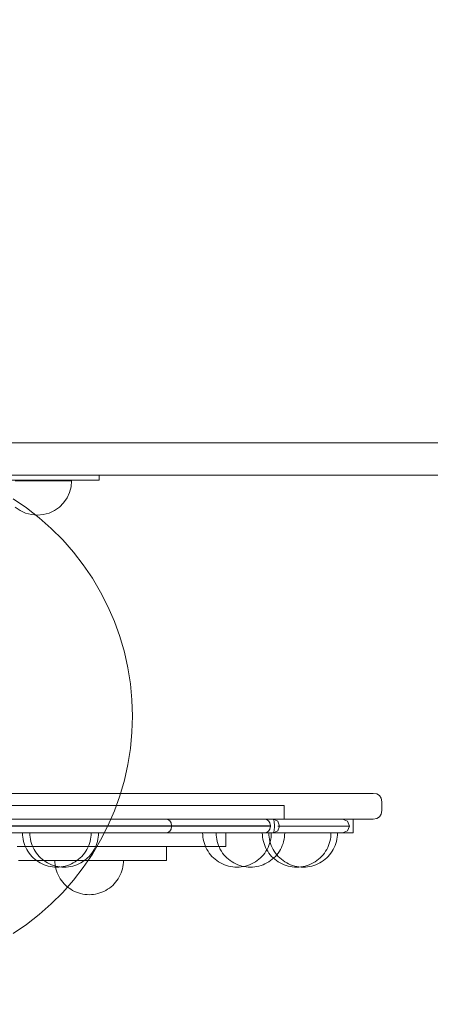
# Model space of a CAD drawing. Units: millimetres. Extents: x 17043 to 23069, y 616 to 6557.
# Drawn here: x 19991 to 20230, y 3436 to 4010 of the extents above; entities that cross this region are included whole.
import ezdxf

# ---------------------------------------------------------------- set-up
doc = ezdxf.new("R2010")
doc.units = ezdxf.units.MM
doc.header["$MEASUREMENT"] = 0
doc.layers.add('STREFA', color=7, linetype='Continuous')
doc.layers.add('STREFA_Nr_pióra__7', color=7, linetype='Continuous', lineweight=18)
doc.layers.add('ZESTAW_Nr_pióra__7', color=7, linetype='Continuous', lineweight=18)
doc.styles.add('GENERATED_STYLE_1', font='txt')
doc.dimstyles.new('GENERATED_STYLE__1', dxfattribs={"dimtxt": 150, "dimasz": 47.5, "dimexe": 0.18, "dimexo": 3000, "dimgap": 0.09, "dimtad": 0, "dimtih": 1, "dimtoh": 1, "dimdec": 0, "dimlfac": 0.1, "dimzin": 0, "dimdsep": 46, "dimtxsty": 'GENERATED_STYLE_1', "dimblk": 'ARROWHEAD_5', "dimblk1": 'ARROWHEAD_5', "dimblk2": 'ARROWHEAD_5', "dimcen": 0.09, "dimclrd": 7, "dimclre": 7, "dimclrt": 7, "dimazin": 0, "dimtfac": 1, "dimtdec": 4, "dimtmove": 0, "dimatfit": 3, "dimfxl": 0, "dimtolj": 1, "dimtzin": 0, "dimarcsym": 0})
doc.dimstyles.new('GENERATED_STYLE__2', dxfattribs={"dimtxt": 150, "dimasz": 47.5, "dimexe": 0.18, "dimexo": 3000, "dimgap": 0.09, "dimtad": 0, "dimdec": 0, "dimlfac": 0.1, "dimzin": 0, "dimdsep": 46, "dimtxsty": 'GENERATED_STYLE_1', "dimblk": 'ARROWHEAD_5', "dimblk1": 'ARROWHEAD_5', "dimblk2": 'ARROWHEAD_5', "dimcen": 0.09, "dimclrd": 7, "dimclre": 7, "dimclrt": 7, "dimazin": 0, "dimtfac": 1, "dimtdec": 4, "dimtmove": 0, "dimatfit": 3, "dimfxl": 0, "dimtolj": 1, "dimtzin": 0, "dimarcsym": 0})

# ---------------------------------------------------------------- blocks, each defined once
blk = doc.blocks.new('*D1')
at = {"layer": 'STREFA', "linetype": 'Continuous', "lineweight": 0, "true_color": 0x000000}
for points in [[(17042.66, 693.54), (17090.94, 680.61), (17090.94, 706.48)], [(22692.83, 693.54), (22644.55, 706.48), (22644.55, 680.61)]]:
    blk.add_hatch(color=18, dxfattribs=at).paths.add_polyline_path(points)
at = {"layer": 'STREFA_Nr_pióra__7', "linetype": 'Continuous'}
for p, q in [((17042.66, 646.67), (17042.66, 3693.54)), ((22692.83, 646.67), (22692.83, 3693.54)), ((17042.66, 693.54), (17090.94, 706.48)), ((17090.94, 706.48), (17090.94, 680.61)), ((22692.83, 693.54), (22644.55, 706.48)), ((22644.55, 680.61), (22644.55, 706.48)), ((17042.66, 693.54), (17090.94, 680.61)), ((17090.94, 693.54), (19684.56, 693.54)), ((20050.93, 693.54), (22644.55, 693.54)), ((22692.83, 693.54), (22644.55, 680.61))]:
    blk.add_line(p, q, dxfattribs=at)
at = {"layer": 'STREFA_Nr_pióra__7', "insert": (19697, 618.54), "char_height": 150, "attachment_point": 7, "style": 'GENERATED_STYLE_1'}
blk.add_mtext('\\A1;{\\fArial|b0|i0|c238|p38;565}', dxfattribs=at)
blk = doc.blocks.new('ARROWHEAD_5')
at = {"color": 0, "linetype": 'Continuous', "lineweight": 0}
blk.add_line((0, 0), (-1, 0), dxfattribs=at)
blk.add_solid([(-1, 0.2679), (0, 0), (-1, -0.2679), (-1, 0.2679)], dxfattribs=at)
blk = doc.blocks.new('*D3')
at = {"layer": 'STREFA', "linetype": 'Continuous', "lineweight": 0, "true_color": 0x000000}
for points in [[(22990.95, 6556.99), (22978.01, 6508.71), (23003.89, 6508.71)], [(22990.95, 992.24), (23003.89, 1040.52), (22978.01, 1040.52)]]:
    blk.add_hatch(color=18, dxfattribs=at).paths.add_polyline_path(points)
at = {"layer": 'STREFA_Nr_pióra__7', "linetype": 'Continuous'}
for p, q in [((23037.82, 6556.99), (19990.95, 6556.99)), ((22990.95, 6556.99), (22978.01, 6508.71)), ((22990.95, 6556.99), (23003.89, 6508.71)), ((23003.89, 6508.71), (22978.01, 6508.71)), ((22990.95, 3957.79), (22990.95, 6508.71)), ((22990.95, 1040.52), (22990.95, 3591.43)), ((22990.95, 992.24), (22978.01, 1040.52)), ((22978.01, 1040.52), (23003.89, 1040.52)), ((22990.95, 992.24), (23003.89, 1040.52)), ((23037.82, 992.24), (19990.95, 992.24))]:
    blk.add_line(p, q, dxfattribs=at)
at = {"layer": 'STREFA_Nr_pióra__7', "insert": (23065.95, 3603.87), "char_height": 150, "attachment_point": 7, "rotation": 90, "style": 'GENERATED_STYLE_1'}
blk.add_mtext('\\A1;{\\fArial|b0|i0|c238|p38;556}', dxfattribs=at)

msp = doc.modelspace()

# ---------------------------------------------------------------- linework, layer by layer
at = {"layer": 'ZESTAW_Nr_pióra__7', "linetype": 'Continuous'}
for p, q in [((21312.97, 3763.43), (19966.5, 3763.43)), ((21278.85, 3744.53), (19966.5, 3744.53)), ((20037.04, 3741.66), (19969.44, 3741.66)), ((19991.05, 3741.25), (19988.2, 3741.25)), ((19994.21, 3741.25), (19991.05, 3741.25)), ((19997.58, 3741.25), (19994.21, 3741.25)), ((20001.05, 3741.25), (19997.58, 3741.25)), ((20004.53, 3741.25), (20001.05, 3741.25)), ((20007.89, 3741.25), (20004.53, 3741.25)), ((20011.05, 3741.25), (20007.89, 3741.25)), ((20013.91, 3741.25), (20011.05, 3741.25)), ((20016.37, 3741.25), (20013.91, 3741.25)), ((20018.37, 3741.25), (20016.37, 3741.25)), ((20019.85, 3741.25), (20018.37, 3741.25)), ((20020.75, 3741.25), (20019.85, 3741.25)), ((20020.75, 3737.77), (20021.05, 3741.25)), ((20020.75, 3737.77), (20021.05, 3741.25)), ((20021.05, 3741.25), (20020.75, 3741.25)), ((20037.04, 3744.53), (20037.04, 3741.66)), ((20018.37, 3731.25), (20019.85, 3734.41)), ((20018.37, 3731.25), (20019.85, 3734.41)), ((20019.85, 3734.41), (20020.75, 3737.77)), ((20019.85, 3734.41), (20020.75, 3737.77)), ((19986.88, 3730.77), (19994.67, 3725.47)), ((20016.37, 3728.39), (20018.37, 3731.25)), ((20016.37, 3728.39), (20018.37, 3731.25)), ((19991.05, 3723.93), (19988.2, 3725.93)), ((19991.05, 3723.93), (19988.2, 3725.93)), ((19994.21, 3722.45), (19991.05, 3723.93)), ((19994.21, 3722.45), (19991.05, 3723.93)), ((19994.67, 3725.47), (20002.12, 3719.7)), ((20007.89, 3722.45), (20011.05, 3723.93)), ((20007.89, 3722.45), (20011.05, 3723.93)), ((20011.05, 3723.93), (20013.91, 3725.93)), ((20011.05, 3723.93), (20013.91, 3725.93)), ((20013.91, 3725.93), (20016.37, 3728.39)), ((20013.91, 3725.93), (20016.37, 3728.39)), ((19997.58, 3721.55), (19994.21, 3722.45)), ((19997.58, 3721.55), (19994.21, 3722.45)), ((20001.05, 3721.25), (19997.58, 3721.55)), ((20001.05, 3721.25), (19997.58, 3721.55)), ((20001.05, 3721.25), (20004.53, 3721.55)), ((20001.05, 3721.25), (20004.53, 3721.55)), ((20002.12, 3719.7), (20009.18, 3713.46)), ((20004.53, 3721.55), (20007.89, 3722.45)), ((20004.53, 3721.55), (20007.89, 3722.45)), ((20009.18, 3713.46), (20015.85, 3706.8)), ((20015.85, 3706.8), (20022.08, 3699.73)), ((20022.08, 3699.73), (20027.85, 3692.29)), ((20027.85, 3692.29), (20033.15, 3684.49)), ((20033.15, 3684.49), (20037.95, 3676.38)), ((20037.95, 3676.38), (20042.23, 3667.99)), ((20042.23, 3667.99), (20045.97, 3659.34)), ((20045.97, 3659.34), (20049.16, 3650.47)), ((20049.16, 3650.47), (20051.79, 3641.42)), ((20051.79, 3641.42), (20053.85, 3632.23)), ((20053.85, 3632.23), (20055.32, 3622.92)), ((20055.32, 3622.92), (20056.21, 3613.54)), ((20056.21, 3613.54), (20056.5, 3604.12)), ((20056.5, 3604.12), (20056.21, 3594.7)), ((20056.21, 3594.7), (20055.32, 3585.32)), ((20055.32, 3585.32), (20053.85, 3576.01)), ((20053.85, 3576.01), (20051.79, 3566.82)), ((20051.79, 3566.82), (20049.16, 3557.77)), ((20049.16, 3557.77), (20045.97, 3548.9)), ((20045.97, 3548.9), (20042.23, 3540.25)), ((20042.23, 3540.25), (20037.95, 3531.86)), ((19992.42, 3534.86), (19992.38, 3536.12)), ((19992.38, 3536.12), (19992.42, 3536.12)), ((19992.42, 3536.12), (19992.53, 3536.12)), ((19992.53, 3533.61), (19992.42, 3534.86)), ((19992.53, 3536.12), (19992.73, 3536.12)), ((19992.73, 3532.37), (19992.53, 3533.61)), ((19992.73, 3536.12), (19993, 3536.12)), ((19993, 3536.12), (19993.35, 3536.12)), ((19993.35, 3536.12), (19993.78, 3536.12)), ((19993.78, 3536.12), (19994.28, 3536.12)), ((19994.28, 3536.12), (19994.85, 3536.12)), ((19994.85, 3536.12), (19995.49, 3536.12)), ((19995.49, 3536.12), (19996.2, 3536.12)), ((19996.2, 3536.12), (19996.97, 3536.12)), ((19996.71, 3534.86), (19996.67, 3536.12)), ((19996.67, 3536.12), (19996.71, 3536.12)), ((19996.71, 3536.12), (19996.83, 3536.12)), ((19996.83, 3533.61), (19996.71, 3534.86)), ((19996.83, 3536.12), (19997.03, 3536.12)), ((19997.03, 3532.37), (19996.83, 3533.61)), ((19996.97, 3536.12), (19997.8, 3536.12)), ((19997.03, 3536.12), (19997.3, 3536.12)), ((19997.3, 3536.12), (19997.65, 3536.12)), ((19997.65, 3536.12), (19998.08, 3536.12)), ((19997.8, 3536.12), (19998.69, 3536.12)), ((19998.08, 3536.12), (19998.58, 3536.12)), ((19998.58, 3536.12), (19999.15, 3536.12)), ((19998.69, 3536.12), (19999.63, 3536.12)), ((19999.15, 3536.12), (19999.79, 3536.12)), ((19999.63, 3536.12), (20000.62, 3536.12)), ((19999.79, 3536.12), (20000.49, 3536.12)), ((20000.49, 3536.12), (20001.26, 3536.12)), ((20000.62, 3536.12), (20001.66, 3536.12)), ((20001.26, 3536.12), (20002.09, 3536.12)), ((20001.66, 3536.12), (20002.74, 3536.12)), ((20002.09, 3536.12), (20002.98, 3536.12)), ((20002.74, 3536.12), (20003.86, 3536.12)), ((20002.98, 3536.12), (20003.92, 3536.12)), ((20003.86, 3536.12), (20005.01, 3536.12)), ((20003.92, 3536.12), (20004.92, 3536.12)), ((20004.92, 3536.12), (20005.96, 3536.12)), ((20005.01, 3536.12), (20006.2, 3536.12)), ((20005.96, 3536.12), (20007.04, 3536.12)), ((20006.2, 3536.12), (20007.4, 3536.12)), ((20007.04, 3536.12), (20008.16, 3536.12)), ((20007.4, 3536.12), (20008.63, 3536.12)), ((20008.16, 3536.12), (20009.31, 3536.12)), ((20008.63, 3536.12), (20009.87, 3536.12)), ((20009.31, 3536.12), (20010.49, 3536.12)), ((20009.87, 3536.12), (20011.12, 3536.12)), ((20010.49, 3536.12), (20011.7, 3536.12)), ((20011.12, 3536.12), (20012.38, 3536.12)), ((20011.7, 3536.12), (20012.92, 3536.12)), ((20012.38, 3536.12), (20013.63, 3536.12)), ((20012.92, 3536.12), (20014.17, 3536.12)), ((20013.63, 3536.12), (20014.88, 3536.12)), ((20014.17, 3536.12), (20015.42, 3536.12)), ((20014.88, 3536.12), (20016.12, 3536.12)), ((20015.42, 3536.12), (20016.67, 3536.12)), ((20016.12, 3536.12), (20017.35, 3536.12)), ((20016.67, 3536.12), (20017.93, 3536.12)), ((20017.35, 3536.12), (20018.56, 3536.12)), ((20017.93, 3536.12), (20019.18, 3536.12)), ((20018.56, 3536.12), (20019.74, 3536.12)), ((20019.18, 3536.12), (20020.42, 3536.12)), ((20019.74, 3536.12), (20020.89, 3536.12)), ((20020.42, 3536.12), (20021.65, 3536.12)), ((20020.89, 3536.12), (20022.01, 3536.12)), ((20021.65, 3536.12), (20022.85, 3536.12)), ((20022.01, 3536.12), (20023.09, 3536.12)), ((20022.85, 3536.12), (20024.04, 3536.12)), ((20023.09, 3536.12), (20024.13, 3536.12)), ((20024.04, 3536.12), (20025.19, 3536.12)), ((20024.13, 3536.12), (20025.12, 3536.12)), ((20025.12, 3536.12), (20026.07, 3536.12)), ((20025.19, 3536.12), (20026.31, 3536.12)), ((20026.07, 3536.12), (20026.96, 3536.12)), ((20026.31, 3536.12), (20027.39, 3536.12)), ((20026.96, 3536.12), (20027.79, 3536.12)), ((20027.39, 3536.12), (20028.43, 3536.12)), ((20027.79, 3536.12), (20028.56, 3536.12)), ((20028.43, 3536.12), (20029.42, 3536.12)), ((20028.56, 3536.12), (20029.26, 3536.12)), ((20029.26, 3536.12), (20029.9, 3536.12)), ((20029.42, 3536.12), (20030.36, 3536.12)), ((20029.9, 3536.12), (20030.47, 3536.12)), ((20030.36, 3536.12), (20031.25, 3536.12)), ((20030.47, 3536.12), (20030.97, 3536.12)), ((20030.97, 3536.12), (20031.4, 3536.12)), ((20031.25, 3536.12), (20032.08, 3536.12)), ((20031.4, 3536.12), (20031.75, 3536.12)), ((20031.75, 3536.12), (20032.02, 3536.12)), ((20032.02, 3536.12), (20032.22, 3536.12)), ((20032.02, 3532.37), (20032.22, 3533.61)), ((20032.08, 3536.12), (20032.85, 3536.12)), ((20032.22, 3536.12), (20032.34, 3536.12)), ((20032.22, 3533.61), (20032.34, 3534.86)), ((20032.34, 3534.86), (20032.38, 3536.12)), ((20032.34, 3536.12), (20032.38, 3536.12)), ((20032.85, 3536.12), (20033.56, 3536.12)), ((20033.56, 3536.12), (20034.2, 3536.12)), ((20034.2, 3536.12), (20034.77, 3536.12)), ((20034.77, 3536.12), (20035.27, 3536.12)), ((20035.27, 3536.12), (20035.69, 3536.12)), ((20035.69, 3536.12), (20036.04, 3536.12)), ((20036.04, 3536.12), (20036.32, 3536.12)), ((20036.32, 3536.12), (20036.51, 3536.12)), ((20036.32, 3532.37), (20036.51, 3533.61)), ((20036.51, 3536.12), (20036.63, 3536.12)), ((20036.51, 3533.61), (20036.63, 3534.86)), ((20036.63, 3534.86), (20036.67, 3536.12)), ((20036.63, 3536.12), (20036.67, 3536.12)), ((20097.44, 3534.86), (20097.4, 3536.12)), ((20097.4, 3536.12), (20097.44, 3536.12)), ((20097.44, 3536.12), (20097.56, 3536.12)), ((20097.56, 3533.61), (20097.44, 3534.86)), ((20097.56, 3536.12), (20097.76, 3536.12)), ((20097.76, 3532.37), (20097.56, 3533.61)), ((20097.76, 3536.12), (20098.03, 3536.12)), ((20098.03, 3536.12), (20098.38, 3536.12)), ((20098.38, 3536.12), (20098.81, 3536.12)), ((20098.81, 3536.12), (20099.31, 3536.12)), ((20099.31, 3536.12), (20099.88, 3536.12)), ((20099.88, 3536.12), (20100.52, 3536.12)), ((20100.52, 3536.12), (20101.22, 3536.12)), ((20101.22, 3536.12), (20101.99, 3536.12)), ((20101.99, 3536.12), (20102.82, 3536.12)), ((20102.82, 3536.12), (20103.71, 3536.12)), ((20103.71, 3536.12), (20104.65, 3536.12)), ((20104.65, 3536.12), (20105.65, 3536.12)), ((20105.25, 3534.86), (20105.22, 3536.12)), ((20105.22, 3536.12), (20105.25, 3536.12)), ((20105.25, 3536.12), (20105.37, 3536.12)), ((20105.37, 3533.61), (20105.25, 3534.86)), ((20105.37, 3536.12), (20105.57, 3536.12)), ((20105.57, 3532.37), (20105.37, 3533.61)), ((20105.57, 3536.12), (20105.84, 3536.12)), ((20105.65, 3536.12), (20106.69, 3536.12)), ((20105.84, 3536.12), (20106.19, 3536.12)), ((20106.19, 3536.12), (20106.62, 3536.12)), ((20106.62, 3536.12), (20107.12, 3536.12)), ((20106.69, 3536.12), (20107.77, 3536.12)), ((20107.12, 3536.12), (20107.69, 3536.12)), ((20107.69, 3536.12), (20108.33, 3536.12)), ((20107.77, 3536.12), (20108.89, 3536.12)), ((20108.33, 3536.12), (20109.04, 3536.12)), ((20108.89, 3536.12), (20110.04, 3536.12)), ((20109.04, 3536.12), (20109.81, 3536.12)), ((20109.81, 3536.12), (20110.64, 3536.12)), ((20110.04, 3536.12), (20111.22, 3536.12)), ((20110.64, 3536.12), (20111.52, 3536.12)), ((20111.22, 3536.12), (20112.43, 3536.12)), ((20111.52, 3536.12), (20112.47, 3536.12)), ((20112.43, 3536.12), (20113.66, 3536.12)), ((20112.47, 3536.12), (20113.46, 3536.12)), ((20113.46, 3536.12), (20114.5, 3536.12)), ((20113.66, 3536.12), (20114.9, 3536.12)), ((20114.5, 3536.12), (20115.58, 3536.12)), ((20114.9, 3536.12), (20116.15, 3536.12)), ((20115.58, 3536.12), (20116.7, 3536.12)), ((20116.15, 3536.12), (20117.4, 3536.12)), ((20116.7, 3536.12), (20117.85, 3536.12)), ((20117.4, 3536.12), (20118.66, 3536.12)), ((20117.85, 3536.12), (20119.04, 3536.12)), ((20118.66, 3536.12), (20119.91, 3536.12)), ((20119.04, 3536.12), (20120.24, 3536.12)), ((20119.91, 3536.12), (20121.15, 3536.12)), ((20120.24, 3536.12), (20121.47, 3536.12)), ((20121.15, 3536.12), (20122.38, 3536.12)), ((20121.47, 3536.12), (20122.71, 3536.12)), ((20122.38, 3536.12), (20123.58, 3536.12)), ((20122.71, 3536.12), (20123.96, 3536.12)), ((20123.58, 3536.12), (20124.77, 3536.12)), ((20123.96, 3536.12), (20125.22, 3536.12)), ((20124.77, 3536.12), (20125.92, 3536.12)), ((20125.22, 3536.12), (20126.47, 3536.12)), ((20125.92, 3536.12), (20127.04, 3536.12)), ((20126.47, 3536.12), (20127.72, 3536.12)), ((20127.04, 3536.12), (20128.12, 3536.12)), ((20127.72, 3536.12), (20128.96, 3536.12)), ((20128.12, 3536.12), (20129.16, 3536.12)), ((20128.96, 3536.12), (20130.19, 3536.12)), ((20129.16, 3536.12), (20130.15, 3536.12)), ((20130.15, 3536.12), (20131.09, 3536.12)), ((20130.19, 3536.12), (20131.4, 3536.12)), ((20131.09, 3536.12), (20131.98, 3536.12)), ((20131.4, 3536.12), (20132.58, 3536.12)), ((20131.98, 3536.12), (20132.81, 3536.12)), ((20132.21, 3534.86), (20132.17, 3536.12)), ((20132.17, 3536.12), (20132.21, 3536.12)), ((20132.21, 3536.12), (20132.33, 3536.12)), ((20132.33, 3533.61), (20132.21, 3534.86)), ((20132.33, 3536.12), (20132.53, 3536.12)), ((20132.53, 3532.37), (20132.33, 3533.61)), ((20132.53, 3536.12), (20132.8, 3536.12)), ((20132.58, 3536.12), (20133.73, 3536.12)), ((20132.8, 3536.12), (20133.15, 3536.12)), ((20132.81, 3536.12), (20133.58, 3536.12)), ((20133.15, 3536.12), (20133.58, 3536.12)), ((20133.58, 3536.12), (20134.29, 3536.12)), ((20133.58, 3536.12), (20134.08, 3536.12)), ((20133.73, 3536.12), (20134.85, 3536.12)), ((20134.08, 3536.12), (20134.65, 3536.12)), ((20134.29, 3536.12), (20134.93, 3536.12)), ((20134.65, 3536.12), (20135.29, 3536.12)), ((20134.85, 3536.12), (20135.93, 3536.12)), ((20134.93, 3536.12), (20135.5, 3536.12)), ((20135.29, 3536.12), (20135.99, 3536.12)), ((20135.5, 3536.12), (20136, 3536.12)), ((20135.93, 3536.12), (20136.97, 3536.12)), ((20135.99, 3536.12), (20136.76, 3536.12)), ((20136, 3536.12), (20136.42, 3536.12)), ((20136.04, 3534.86), (20136, 3536.12)), ((20136, 3536.12), (20136.04, 3536.12)), ((20136.04, 3536.12), (20136.16, 3536.12)), ((20136.16, 3533.61), (20136.04, 3534.86)), ((20136.16, 3536.12), (20136.36, 3536.12)), ((20136.36, 3532.37), (20136.16, 3533.61)), ((20136.36, 3536.12), (20136.63, 3536.12)), ((20136.42, 3536.12), (20136.78, 3536.12)), ((20136.63, 3536.12), (20136.98, 3536.12)), ((20136.76, 3536.12), (20137.59, 3536.12)), ((20136.78, 3536.12), (20137.05, 3536.12)), ((20136.97, 3536.12), (20137.96, 3536.12)), ((20136.98, 3536.12), (20137.41, 3536.12)), ((20137.05, 3536.12), (20137.25, 3536.12)), ((20137.05, 3532.37), (20137.25, 3533.61)), ((20137.25, 3536.12), (20137.36, 3536.12)), ((20137.25, 3533.61), (20137.36, 3534.86)), ((20137.36, 3534.86), (20137.4, 3536.12)), ((20137.36, 3536.12), (20137.4, 3536.12)), ((20137.41, 3536.12), (20137.91, 3536.12)), ((20137.59, 3536.12), (20138.48, 3536.12)), ((20137.91, 3536.12), (20138.48, 3536.12)), ((20137.96, 3536.12), (20138.91, 3536.12)), ((20138.48, 3536.12), (20139.42, 3536.12)), ((20138.48, 3536.12), (20139.12, 3536.12)), ((20138.91, 3536.12), (20139.79, 3536.12)), ((20139.12, 3536.12), (20139.82, 3536.12)), ((20139.42, 3536.12), (20140.42, 3536.12)), ((20139.79, 3536.12), (20140.63, 3536.12)), ((20139.82, 3536.12), (20140.59, 3536.12)), ((20140.42, 3536.12), (20141.46, 3536.12)), ((20140.59, 3536.12), (20141.42, 3536.12)), ((20140.63, 3536.12), (20141.4, 3536.12)), ((20141.4, 3536.12), (20142.1, 3536.12)), ((20141.42, 3536.12), (20142.31, 3536.12)), ((20141.46, 3536.12), (20142.54, 3536.12)), ((20142.1, 3536.12), (20142.74, 3536.12)), ((20142.31, 3536.12), (20143.26, 3536.12)), ((20142.54, 3536.12), (20143.66, 3536.12)), ((20142.74, 3536.12), (20143.31, 3536.12)), ((20143.26, 3536.12), (20144.25, 3536.12)), ((20143.31, 3536.12), (20143.81, 3536.12)), ((20143.66, 3536.12), (20144.81, 3536.12)), ((20143.81, 3536.12), (20144.24, 3536.12)), ((20144.24, 3536.12), (20144.59, 3536.12)), ((20144.25, 3536.12), (20145.29, 3536.12)), ((20144.59, 3536.12), (20144.86, 3536.12)), ((20144.81, 3536.12), (20145.99, 3536.12)), ((20144.86, 3536.12), (20145.06, 3536.12)), ((20144.86, 3532.37), (20145.06, 3533.61)), ((20145.06, 3536.12), (20145.18, 3536.12)), ((20145.06, 3533.61), (20145.18, 3534.86)), ((20145.18, 3534.86), (20145.22, 3536.12)), ((20145.18, 3536.12), (20145.22, 3536.12)), ((20145.29, 3536.12), (20146.37, 3536.12)), ((20145.99, 3536.12), (20147.2, 3536.12)), ((20146.37, 3536.12), (20147.49, 3536.12)), ((20147.2, 3536.12), (20148.42, 3536.12)), ((20147.49, 3536.12), (20148.64, 3536.12)), ((20148.42, 3536.12), (20149.66, 3536.12)), ((20148.64, 3536.12), (20149.82, 3536.12)), ((20149.66, 3536.12), (20150.92, 3536.12)), ((20149.82, 3536.12), (20151.03, 3536.12)), ((20150.92, 3536.12), (20152.17, 3536.12)), ((20151.03, 3536.12), (20152.26, 3536.12)), ((20152.17, 3536.12), (20153.43, 3536.12)), ((20152.26, 3536.12), (20153.5, 3536.12)), ((20153.43, 3536.12), (20154.68, 3536.12)), ((20153.5, 3536.12), (20154.75, 3536.12)), ((20154.68, 3536.12), (20155.92, 3536.12)), ((20154.75, 3536.12), (20156, 3536.12)), ((20155.92, 3536.12), (20157.15, 3536.12)), ((20156, 3536.12), (20157.26, 3536.12)), ((20157.15, 3536.12), (20158.35, 3536.12)), ((20157.26, 3536.12), (20158.51, 3536.12)), ((20158.35, 3536.12), (20159.53, 3536.12)), ((20158.51, 3536.12), (20159.75, 3536.12)), ((20159.53, 3536.12), (20160.69, 3536.12)), ((20159.75, 3536.12), (20160.98, 3536.12)), ((20160.69, 3536.12), (20161.81, 3536.12)), ((20160.98, 3536.12), (20162.18, 3536.12)), ((20161.81, 3536.12), (20162.89, 3536.12)), ((20162.18, 3536.12), (20163.37, 3536.12)), ((20162.89, 3536.12), (20163.93, 3536.12)), ((20163.37, 3536.12), (20164.52, 3536.12)), ((20163.93, 3536.12), (20164.92, 3536.12)), ((20164.52, 3536.12), (20165.64, 3536.12)), ((20164.92, 3536.12), (20165.86, 3536.12)), ((20165.64, 3536.12), (20166.72, 3536.12)), ((20165.86, 3536.12), (20166.75, 3536.12)), ((20166.72, 3536.12), (20167.76, 3536.12)), ((20166.75, 3536.12), (20167.58, 3536.12)), ((20167.58, 3536.12), (20168.35, 3536.12)), ((20167.76, 3536.12), (20168.75, 3536.12)), ((20168.35, 3536.12), (20169.06, 3536.12)), ((20168.75, 3536.12), (20169.7, 3536.12)), ((20169.06, 3536.12), (20169.7, 3536.12)), ((20169.7, 3536.12), (20170.27, 3536.12)), ((20169.7, 3536.12), (20170.58, 3536.12)), ((20170.27, 3536.12), (20170.77, 3536.12)), ((20170.58, 3536.12), (20171.41, 3536.12)), ((20170.77, 3536.12), (20171.19, 3536.12)), ((20171.19, 3536.12), (20171.54, 3536.12)), ((20171.41, 3536.12), (20172.18, 3536.12)), ((20171.54, 3536.12), (20171.82, 3536.12)), ((20171.82, 3536.12), (20172.01, 3536.12)), ((20171.82, 3532.37), (20172.01, 3533.61)), ((20172.01, 3536.12), (20172.13, 3536.12)), ((20172.01, 3533.61), (20172.13, 3534.86)), ((20172.13, 3534.86), (20172.17, 3536.12)), ((20172.13, 3536.12), (20172.17, 3536.12)), ((20172.18, 3536.12), (20172.89, 3536.12)), ((20172.89, 3536.12), (20173.53, 3536.12)), ((20173.53, 3536.12), (20174.1, 3536.12)), ((20174.1, 3536.12), (20174.6, 3536.12)), ((20174.6, 3536.12), (20175.03, 3536.12)), ((20175.03, 3536.12), (20175.38, 3536.12)), ((20175.38, 3536.12), (20175.65, 3536.12)), ((20175.65, 3536.12), (20175.85, 3536.12)), ((20175.65, 3532.37), (20175.85, 3533.61)), ((20175.85, 3536.12), (20175.96, 3536.12)), ((20175.85, 3533.61), (20175.96, 3534.86)), ((20175.96, 3534.86), (20176, 3536.12)), ((20175.96, 3536.12), (20176, 3536.12)), ((19993, 3531.14), (19992.73, 3532.37)), ((19993.35, 3529.94), (19993, 3531.14)), ((19993.78, 3528.76), (19993.35, 3529.94)), ((19994.28, 3527.6), (19993.78, 3528.76)), ((19997.3, 3531.14), (19997.03, 3532.37)), ((19997.65, 3529.94), (19997.3, 3531.14)), ((19998.08, 3528.76), (19997.65, 3529.94)), ((19998.58, 3527.6), (19998.08, 3528.76)), ((20030.47, 3527.6), (20030.97, 3528.76)), ((20030.97, 3528.76), (20031.4, 3529.94)), ((20031.4, 3529.94), (20031.75, 3531.14)), ((20031.75, 3531.14), (20032.02, 3532.37)), ((20037.95, 3531.86), (20033.15, 3523.74)), ((20034.77, 3527.6), (20035.27, 3528.76)), ((20035.27, 3528.76), (20035.69, 3529.94)), ((20035.69, 3529.94), (20036.04, 3531.14)), ((20036.04, 3531.14), (20036.32, 3532.37)), ((20098.03, 3531.14), (20097.76, 3532.37)), ((20098.38, 3529.94), (20098.03, 3531.14)), ((20098.81, 3528.76), (20098.38, 3529.94)), ((20099.31, 3527.6), (20098.81, 3528.76)), ((20105.84, 3531.14), (20105.57, 3532.37)), ((20106.19, 3529.94), (20105.84, 3531.14)), ((20106.62, 3528.76), (20106.19, 3529.94)), ((20107.12, 3527.6), (20106.62, 3528.76)), ((20132.8, 3531.14), (20132.53, 3532.37)), ((20133.15, 3529.94), (20132.8, 3531.14)), ((20133.58, 3528.76), (20133.15, 3529.94)), ((20134.08, 3527.6), (20133.58, 3528.76)), ((20135.5, 3527.6), (20136, 3528.76)), ((20136, 3528.76), (20136.42, 3529.94)), ((20136.63, 3531.14), (20136.36, 3532.37)), ((20136.42, 3529.94), (20136.78, 3531.14)), ((20136.98, 3529.94), (20136.63, 3531.14)), ((20136.78, 3531.14), (20137.05, 3532.37)), ((20137.41, 3528.76), (20136.98, 3529.94)), ((20137.91, 3527.6), (20137.41, 3528.76)), ((20143.31, 3527.6), (20143.81, 3528.76)), ((20143.81, 3528.76), (20144.24, 3529.94)), ((20144.24, 3529.94), (20144.59, 3531.14)), ((20144.59, 3531.14), (20144.86, 3532.37)), ((20170.27, 3527.6), (20170.77, 3528.76)), ((20170.77, 3528.76), (20171.19, 3529.94)), ((20171.19, 3529.94), (20171.54, 3531.14)), ((20171.54, 3531.14), (20171.82, 3532.37)), ((20174.1, 3527.6), (20174.6, 3528.76)), ((20174.6, 3528.76), (20175.03, 3529.94)), ((20175.03, 3529.94), (20175.38, 3531.14)), ((20175.38, 3531.14), (20175.65, 3532.37)), ((19994.85, 3526.48), (19994.28, 3527.6)), ((19995.49, 3525.4), (19994.85, 3526.48)), ((19996.2, 3524.36), (19995.49, 3525.4)), ((19996.97, 3523.37), (19996.2, 3524.36)), ((19997.8, 3522.43), (19996.97, 3523.37)), ((19998.69, 3521.54), (19997.8, 3522.43)), ((19999.15, 3526.48), (19998.58, 3527.6)), ((19999.79, 3525.4), (19999.15, 3526.48)), ((20000.49, 3524.36), (19999.79, 3525.4)), ((20001.26, 3523.37), (20000.49, 3524.36)), ((20002.09, 3522.43), (20001.26, 3523.37)), ((20002.98, 3521.54), (20002.09, 3522.43)), ((20026.07, 3521.54), (20026.96, 3522.43)), ((20026.96, 3522.43), (20027.79, 3523.37)), ((20027.79, 3523.37), (20028.56, 3524.36)), ((20033.15, 3523.74), (20027.85, 3515.95)), ((20028.56, 3524.36), (20029.26, 3525.4)), ((20029.26, 3525.4), (20029.9, 3526.48)), ((20029.9, 3526.48), (20030.47, 3527.6)), ((20030.36, 3521.54), (20031.25, 3522.43)), ((20031.25, 3522.43), (20032.08, 3523.37)), ((20032.08, 3523.37), (20032.85, 3524.36)), ((20032.85, 3524.36), (20033.56, 3525.4)), ((20033.56, 3525.4), (20034.2, 3526.48)), ((20034.2, 3526.48), (20034.77, 3527.6)), ((20099.88, 3526.48), (20099.31, 3527.6)), ((20100.52, 3525.4), (20099.88, 3526.48)), ((20101.22, 3524.36), (20100.52, 3525.4)), ((20101.99, 3523.37), (20101.22, 3524.36)), ((20102.82, 3522.43), (20101.99, 3523.37)), ((20103.71, 3521.54), (20102.82, 3522.43)), ((20107.69, 3526.48), (20107.12, 3527.6)), ((20108.33, 3525.4), (20107.69, 3526.48)), ((20109.04, 3524.36), (20108.33, 3525.4)), ((20109.81, 3523.37), (20109.04, 3524.36)), ((20110.64, 3522.43), (20109.81, 3523.37)), ((20111.52, 3521.54), (20110.64, 3522.43)), ((20131.09, 3521.54), (20131.98, 3522.43)), ((20131.98, 3522.43), (20132.81, 3523.37)), ((20132.81, 3523.37), (20133.58, 3524.36)), ((20133.58, 3524.36), (20134.29, 3525.4)), ((20134.65, 3526.48), (20134.08, 3527.6)), ((20134.29, 3525.4), (20134.93, 3526.48)), ((20135.29, 3525.4), (20134.65, 3526.48)), ((20134.93, 3526.48), (20135.5, 3527.6)), ((20135.99, 3524.36), (20135.29, 3525.4)), ((20136.76, 3523.37), (20135.99, 3524.36)), ((20137.59, 3522.43), (20136.76, 3523.37)), ((20138.48, 3521.54), (20137.59, 3522.43)), ((20138.48, 3526.48), (20137.91, 3527.6)), ((20139.12, 3525.4), (20138.48, 3526.48)), ((20138.91, 3521.54), (20139.79, 3522.43)), ((20139.82, 3524.36), (20139.12, 3525.4)), ((20139.79, 3522.43), (20140.63, 3523.37)), ((20140.59, 3523.37), (20139.82, 3524.36)), ((20141.42, 3522.43), (20140.59, 3523.37)), ((20140.63, 3523.37), (20141.4, 3524.36)), ((20141.4, 3524.36), (20142.1, 3525.4)), ((20142.31, 3521.54), (20141.42, 3522.43)), ((20142.1, 3525.4), (20142.74, 3526.48)), ((20142.74, 3526.48), (20143.31, 3527.6)), ((20165.86, 3521.54), (20166.75, 3522.43)), ((20166.75, 3522.43), (20167.58, 3523.37)), ((20167.58, 3523.37), (20168.35, 3524.36)), ((20168.35, 3524.36), (20169.06, 3525.4)), ((20169.06, 3525.4), (20169.7, 3526.48)), ((20169.7, 3526.48), (20170.27, 3527.6)), ((20169.7, 3521.54), (20170.58, 3522.43)), ((20170.58, 3522.43), (20171.41, 3523.37)), ((20171.41, 3523.37), (20172.18, 3524.36)), ((20172.18, 3524.36), (20172.89, 3525.4)), ((20172.89, 3525.4), (20173.53, 3526.48)), ((20173.53, 3526.48), (20174.1, 3527.6)), ((19999.63, 3520.71), (19998.69, 3521.54)), ((20000.62, 3519.94), (19999.63, 3520.71)), ((20001.66, 3519.23), (20000.62, 3519.94)), ((20002.74, 3518.59), (20001.66, 3519.23)), ((20003.86, 3518.02), (20002.74, 3518.59)), ((20003.92, 3520.71), (20002.98, 3521.54)), ((20005.01, 3517.52), (20003.86, 3518.02)), ((20004.92, 3519.94), (20003.92, 3520.71)), ((20005.96, 3519.23), (20004.92, 3519.94)), ((20006.2, 3517.1), (20005.01, 3517.52)), ((20007.04, 3518.59), (20005.96, 3519.23)), ((20007.4, 3516.75), (20006.2, 3517.1)), ((20008.16, 3518.02), (20007.04, 3518.59)), ((20008.63, 3516.47), (20007.4, 3516.75)), ((20009.31, 3517.52), (20008.16, 3518.02)), ((20009.87, 3516.28), (20008.63, 3516.47)), ((20010.49, 3517.1), (20009.31, 3517.52)), ((20011.7, 3516.75), (20010.49, 3517.1)), ((20011.31, 3518.86), (20011.27, 3520.12)), ((20011.27, 3520.12), (20011.31, 3520.12)), ((20011.31, 3520.12), (20011.43, 3520.12)), ((20011.43, 3517.61), (20011.31, 3518.86)), ((20011.43, 3520.12), (20011.63, 3520.12)), ((20011.63, 3516.37), (20011.43, 3517.61)), ((20011.63, 3520.12), (20011.9, 3520.12)), ((20011.9, 3515.14), (20011.63, 3516.37)), ((20012.92, 3516.47), (20011.7, 3516.75)), ((20011.9, 3520.12), (20012.25, 3520.12)), ((20012.25, 3520.12), (20012.68, 3520.12)), ((20012.68, 3520.12), (20013.18, 3520.12)), ((20014.17, 3516.28), (20012.92, 3516.47)), ((20013.18, 3520.12), (20013.75, 3520.12)), ((20013.75, 3520.12), (20014.39, 3520.12)), ((20014.39, 3520.12), (20015.09, 3520.12)), ((20014.88, 3516.28), (20016.12, 3516.47)), ((20015.09, 3520.12), (20015.86, 3520.12)), ((20015.86, 3520.12), (20016.69, 3520.12)), ((20016.12, 3516.47), (20017.35, 3516.75)), ((20016.69, 3520.12), (20017.58, 3520.12)), ((20017.35, 3516.75), (20018.56, 3517.1)), ((20017.58, 3520.12), (20018.52, 3520.12)), ((20018.52, 3520.12), (20019.52, 3520.12)), ((20018.56, 3517.1), (20019.74, 3517.52)), ((20019.18, 3516.28), (20020.42, 3516.47)), ((20019.52, 3520.12), (20020.56, 3520.12)), ((20019.74, 3517.52), (20020.89, 3518.02)), ((20020.42, 3516.47), (20021.65, 3516.75)), ((20020.56, 3520.12), (20021.64, 3520.12)), ((20020.89, 3518.02), (20022.01, 3518.59)), ((20021.64, 3520.12), (20022.76, 3520.12)), ((20021.65, 3516.75), (20022.85, 3517.1)), ((20022.01, 3518.59), (20023.09, 3519.23)), ((20022.76, 3520.12), (20023.91, 3520.12)), ((20022.85, 3517.1), (20024.04, 3517.52)), ((20023.09, 3519.23), (20024.13, 3519.94)), ((20023.91, 3520.12), (20025.09, 3520.12)), ((20024.04, 3517.52), (20025.19, 3518.02)), ((20024.13, 3519.94), (20025.12, 3520.71)), ((20025.09, 3520.12), (20026.3, 3520.12)), ((20025.12, 3520.71), (20026.07, 3521.54)), ((20025.19, 3518.02), (20026.31, 3518.59)), ((20026.3, 3520.12), (20027.53, 3520.12)), ((20026.31, 3518.59), (20027.39, 3519.23)), ((20027.39, 3519.23), (20028.43, 3519.94)), ((20027.53, 3520.12), (20028.77, 3520.12)), ((20028.43, 3519.94), (20029.42, 3520.71)), ((20028.77, 3520.12), (20030.02, 3520.12)), ((20029.42, 3520.71), (20030.36, 3521.54)), ((20030.02, 3520.12), (20031.27, 3520.12)), ((20031.27, 3520.12), (20032.53, 3520.12)), ((20032.53, 3520.12), (20033.78, 3520.12)), ((20033.78, 3520.12), (20035.02, 3520.12)), ((20035.02, 3520.12), (20036.25, 3520.12)), ((20036.25, 3520.12), (20037.45, 3520.12)), ((20037.45, 3520.12), (20038.64, 3520.12)), ((20038.64, 3520.12), (20039.79, 3520.12)), ((20039.79, 3520.12), (20040.91, 3520.12)), ((20040.91, 3520.12), (20041.99, 3520.12)), ((20041.99, 3520.12), (20043.03, 3520.12)), ((20043.03, 3520.12), (20044.02, 3520.12)), ((20044.02, 3520.12), (20044.96, 3520.12)), ((20044.96, 3520.12), (20045.85, 3520.12)), ((20045.85, 3520.12), (20046.68, 3520.12)), ((20046.68, 3520.12), (20047.45, 3520.12)), ((20047.45, 3520.12), (20048.16, 3520.12)), ((20048.16, 3520.12), (20048.8, 3520.12)), ((20048.8, 3520.12), (20049.37, 3520.12)), ((20049.37, 3520.12), (20049.87, 3520.12)), ((20049.87, 3520.12), (20050.29, 3520.12)), ((20050.29, 3520.12), (20050.65, 3520.12)), ((20050.65, 3520.12), (20050.92, 3520.12)), ((20050.65, 3515.14), (20050.92, 3516.37)), ((20050.92, 3520.12), (20051.12, 3520.12)), ((20050.92, 3516.37), (20051.12, 3517.61)), ((20051.12, 3520.12), (20051.23, 3520.12)), ((20051.12, 3517.61), (20051.23, 3518.86)), ((20051.23, 3518.86), (20051.27, 3520.12)), ((20051.23, 3520.12), (20051.27, 3520.12)), ((20104.65, 3520.71), (20103.71, 3521.54)), ((20105.65, 3519.94), (20104.65, 3520.71)), ((20106.69, 3519.23), (20105.65, 3519.94)), ((20107.77, 3518.59), (20106.69, 3519.23)), ((20108.89, 3518.02), (20107.77, 3518.59)), ((20110.04, 3517.52), (20108.89, 3518.02)), ((20111.22, 3517.1), (20110.04, 3517.52)), ((20112.43, 3516.75), (20111.22, 3517.1)), ((20112.47, 3520.71), (20111.52, 3521.54)), ((20113.66, 3516.47), (20112.43, 3516.75)), ((20113.46, 3519.94), (20112.47, 3520.71)), ((20114.5, 3519.23), (20113.46, 3519.94)), ((20114.9, 3516.28), (20113.66, 3516.47)), ((20115.58, 3518.59), (20114.5, 3519.23)), ((20116.7, 3518.02), (20115.58, 3518.59)), ((20117.85, 3517.52), (20116.7, 3518.02)), ((20119.04, 3517.1), (20117.85, 3517.52)), ((20120.24, 3516.75), (20119.04, 3517.1)), ((20119.91, 3516.28), (20121.15, 3516.47)), ((20121.47, 3516.47), (20120.24, 3516.75)), ((20121.15, 3516.47), (20122.38, 3516.75)), ((20122.71, 3516.28), (20121.47, 3516.47)), ((20122.38, 3516.75), (20123.58, 3517.1)), ((20123.58, 3517.1), (20124.77, 3517.52)), ((20124.77, 3517.52), (20125.92, 3518.02)), ((20125.92, 3518.02), (20127.04, 3518.59)), ((20127.04, 3518.59), (20128.12, 3519.23)), ((20127.72, 3516.28), (20128.96, 3516.47)), ((20128.12, 3519.23), (20129.16, 3519.94)), ((20128.96, 3516.47), (20130.19, 3516.75)), ((20129.16, 3519.94), (20130.15, 3520.71)), ((20130.15, 3520.71), (20131.09, 3521.54)), ((20130.19, 3516.75), (20131.4, 3517.1)), ((20131.4, 3517.1), (20132.58, 3517.52)), ((20132.58, 3517.52), (20133.73, 3518.02)), ((20133.73, 3518.02), (20134.85, 3518.59)), ((20134.85, 3518.59), (20135.93, 3519.23)), ((20135.93, 3519.23), (20136.97, 3519.94)), ((20136.97, 3519.94), (20137.96, 3520.71)), ((20137.96, 3520.71), (20138.91, 3521.54)), ((20139.42, 3520.71), (20138.48, 3521.54)), ((20140.42, 3519.94), (20139.42, 3520.71)), ((20141.46, 3519.23), (20140.42, 3519.94)), ((20142.54, 3518.59), (20141.46, 3519.23)), ((20143.26, 3520.71), (20142.31, 3521.54)), ((20143.66, 3518.02), (20142.54, 3518.59)), ((20144.25, 3519.94), (20143.26, 3520.71)), ((20144.81, 3517.52), (20143.66, 3518.02)), ((20145.29, 3519.23), (20144.25, 3519.94)), ((20145.99, 3517.1), (20144.81, 3517.52)), ((20146.37, 3518.59), (20145.29, 3519.23)), ((20147.2, 3516.75), (20145.99, 3517.1)), ((20147.49, 3518.02), (20146.37, 3518.59)), ((20148.42, 3516.47), (20147.2, 3516.75)), ((20148.64, 3517.52), (20147.49, 3518.02)), ((20149.66, 3516.28), (20148.42, 3516.47)), ((20149.82, 3517.1), (20148.64, 3517.52)), ((20151.03, 3516.75), (20149.82, 3517.1)), ((20152.26, 3516.47), (20151.03, 3516.75)), ((20153.5, 3516.28), (20152.26, 3516.47)), ((20154.68, 3516.28), (20155.92, 3516.47)), ((20155.92, 3516.47), (20157.15, 3516.75)), ((20157.15, 3516.75), (20158.35, 3517.1)), ((20158.35, 3517.1), (20159.53, 3517.52)), ((20158.51, 3516.28), (20159.75, 3516.47)), ((20159.53, 3517.52), (20160.69, 3518.02)), ((20159.75, 3516.47), (20160.98, 3516.75)), ((20160.69, 3518.02), (20161.81, 3518.59)), ((20160.98, 3516.75), (20162.18, 3517.1)), ((20161.81, 3518.59), (20162.89, 3519.23)), ((20162.18, 3517.1), (20163.37, 3517.52)), ((20162.89, 3519.23), (20163.93, 3519.94)), ((20163.37, 3517.52), (20164.52, 3518.02)), ((20163.93, 3519.94), (20164.92, 3520.71)), ((20164.52, 3518.02), (20165.64, 3518.59)), ((20164.92, 3520.71), (20165.86, 3521.54)), ((20165.64, 3518.59), (20166.72, 3519.23)), ((20166.72, 3519.23), (20167.76, 3519.94)), ((20167.76, 3519.94), (20168.75, 3520.71)), ((20168.75, 3520.71), (20169.7, 3521.54)), ((20011.12, 3516.16), (20009.87, 3516.28)), ((20012.38, 3516.12), (20011.12, 3516.16)), ((20012.25, 3513.94), (20011.9, 3515.14)), ((20012.68, 3512.76), (20012.25, 3513.94)), ((20012.38, 3516.12), (20013.63, 3516.16)), ((20013.18, 3511.6), (20012.68, 3512.76)), ((20013.75, 3510.48), (20013.18, 3511.6)), ((20013.63, 3516.16), (20014.88, 3516.28)), ((20015.42, 3516.16), (20014.17, 3516.28)), ((20016.67, 3516.12), (20015.42, 3516.16)), ((20016.67, 3516.12), (20017.93, 3516.16)), ((20017.93, 3516.16), (20019.18, 3516.28)), ((20027.85, 3515.95), (20022.08, 3508.5)), ((20048.8, 3510.48), (20049.37, 3511.6)), ((20049.37, 3511.6), (20049.87, 3512.76)), ((20049.87, 3512.76), (20050.29, 3513.94)), ((20050.29, 3513.94), (20050.65, 3515.14)), ((20116.15, 3516.16), (20114.9, 3516.28)), ((20117.4, 3516.12), (20116.15, 3516.16)), ((20117.4, 3516.12), (20118.66, 3516.16)), ((20118.66, 3516.16), (20119.91, 3516.28)), ((20123.96, 3516.16), (20122.71, 3516.28)), ((20125.22, 3516.12), (20123.96, 3516.16)), ((20125.22, 3516.12), (20126.47, 3516.16)), ((20126.47, 3516.16), (20127.72, 3516.28)), ((20150.92, 3516.16), (20149.66, 3516.28)), ((20152.17, 3516.12), (20150.92, 3516.16)), ((20152.17, 3516.12), (20153.43, 3516.16)), ((20153.43, 3516.16), (20154.68, 3516.28)), ((20154.75, 3516.16), (20153.5, 3516.28)), ((20156, 3516.12), (20154.75, 3516.16)), ((20156, 3516.12), (20157.26, 3516.16)), ((20157.26, 3516.16), (20158.51, 3516.28)), ((20014.39, 3509.4), (20013.75, 3510.48)), ((20015.09, 3508.36), (20014.39, 3509.4)), ((20015.86, 3507.37), (20015.09, 3508.36)), ((20022.08, 3508.5), (20015.85, 3501.44)), ((20016.69, 3506.43), (20015.86, 3507.37)), ((20017.58, 3505.54), (20016.69, 3506.43)), ((20018.52, 3504.71), (20017.58, 3505.54)), ((20044.02, 3504.71), (20044.96, 3505.54)), ((20044.96, 3505.54), (20045.85, 3506.43)), ((20045.85, 3506.43), (20046.68, 3507.37)), ((20046.68, 3507.37), (20047.45, 3508.36)), ((20047.45, 3508.36), (20048.16, 3509.4)), ((20048.16, 3509.4), (20048.8, 3510.48)), ((20015.85, 3501.44), (20009.18, 3494.77)), ((20019.52, 3503.94), (20018.52, 3504.71)), ((20020.56, 3503.23), (20019.52, 3503.94)), ((20021.64, 3502.59), (20020.56, 3503.23)), ((20022.76, 3502.02), (20021.64, 3502.59)), ((20023.91, 3501.52), (20022.76, 3502.02)), ((20025.09, 3501.1), (20023.91, 3501.52)), ((20026.3, 3500.75), (20025.09, 3501.1)), ((20027.53, 3500.47), (20026.3, 3500.75)), ((20028.77, 3500.28), (20027.53, 3500.47)), ((20030.02, 3500.16), (20028.77, 3500.28)), ((20031.27, 3500.12), (20030.02, 3500.16)), ((20031.27, 3500.12), (20032.53, 3500.16)), ((20032.53, 3500.16), (20033.78, 3500.28)), ((20033.78, 3500.28), (20035.02, 3500.47)), ((20035.02, 3500.47), (20036.25, 3500.75)), ((20036.25, 3500.75), (20037.45, 3501.1)), ((20037.45, 3501.1), (20038.64, 3501.52)), ((20038.64, 3501.52), (20039.79, 3502.02)), ((20039.79, 3502.02), (20040.91, 3502.59)), ((20040.91, 3502.59), (20041.99, 3503.23)), ((20041.99, 3503.23), (20043.03, 3503.94)), ((20043.03, 3503.94), (20044.02, 3504.71)), ((20009.18, 3494.77), (20002.12, 3488.54)), ((20002.12, 3488.54), (19994.67, 3482.77)), ((19994.67, 3482.77), (19986.88, 3477.47))]:
    msp.add_line(p, q, dxfattribs=at)
at = {"layer": 'ZESTAW_Nr_pióra__7', "linetype": 'Continuous', "flags": 128}
for points in [[(20200.52, 3557.87), (20198.96, 3558.81), (20196.77, 3559.12), (20196.49, 3559.12), (20193.69, 3559.12), (20188.38, 3559.12), (20180.57, 3559.12), (20170.32, 3559.12), (20157.64, 3559.12), (20142.61, 3559.12), (20125.27, 3559.12), (20105.71, 3559.12), (20083.99, 3559.12), (20060.22, 3559.12), (20034.48, 3559.12), (20006.89, 3559.12), (19977.56, 3559.12)], [(20200.52, 3557.87), (20201.46, 3556.31), (20201.77, 3554.12), (20201.77, 3549.12), (20201.46, 3546.93), (20200.52, 3545.37)], [(20144.98, 3552.12), (20125.31, 3552.12), (20104.83, 3552.12), (20079.9, 3552.12), (20054.36, 3552.12), (20028.46, 3552.12), (20002.38, 3552.12), (19976.32, 3552.12)], [(20144.98, 3552.12), (20144.98, 3544.12)], [(19977.56, 3544.12), (20006.89, 3544.12), (20034.48, 3544.12), (20060.22, 3544.12), (20083.99, 3544.12), (20105.71, 3544.12), (20125.27, 3544.12), (20142.61, 3544.12), (20157.64, 3544.12), (20170.32, 3544.12), (20180.57, 3544.12), (20188.38, 3544.12), (20193.69, 3544.12), (20196.49, 3544.12), (20196.77, 3544.12), (20198.96, 3544.43), (20200.52, 3545.37)], [(19584.15, 3544.12), (19677.76, 3544.12), (19771.14, 3544.12), (19864.22, 3544.12), (19956.97, 3544.12), (20049.21, 3544.12), (20095.02, 3544.12), (20138.42, 3544.12), (20141.14, 3542.95)], [(20185.02, 3544.12), (20184.9, 3544.12), (20184.68, 3544.12), (20184.39, 3544.12), (20184.01, 3544.12), (20183.56, 3544.12), (20183.03, 3544.12), (20182.43, 3544.12), (20181.77, 3544.12), (20181.04, 3544.12), (20180.26, 3544.12), (20179.43, 3544.12), (20178.56, 3544.12), (20177.65, 3544.12), (20176.71, 3544.12), (20175.75, 3544.12), (20174.77, 3544.12), (20173.79, 3544.12), (20172.81, 3544.12), (20171.83, 3544.12), (20170.87, 3544.12), (20170.32, 3544.12), (20169.78, 3544.12), (20143.24, 3544.12), (20023.19, 3544.12), (19929.64, 3544.12)], [(20135.85, 3543.12), (20134.6, 3543.87), (20132.86, 3544.12), (20132.52, 3544.12), (20130.67, 3544.12), (20129.13, 3544.12), (20127.26, 3544.12), (20120.76, 3544.12), (20112.99, 3544.12), (20095.3, 3544.12), (20075, 3544.12), (20052.73, 3544.12), (20028.42, 3544.12), (20002.17, 3544.12), (19974.1, 3544.12)], [(19975.67, 3544.12), (19996.43, 3544.12), (20017, 3544.12), (20037.52, 3544.12), (20057.35, 3544.12), (20057.56, 3544.12), (20057.76, 3544.12), (20058.25, 3544.12), (20058.82, 3544.12), (20059.29, 3544.12), (20059.39, 3544.12), (20059.59, 3544.12), (20059.96, 3544.12), (20060.52, 3544.12), (20061.08, 3544.12), (20061.63, 3544.12), (20062.16, 3544.12), (20062.67, 3544.12), (20063.16, 3544.12), (20063.62, 3544.12), (20064.05, 3544.12), (20064.44, 3544.12), (20064.79, 3544.12), (20065.11, 3544.12), (20065.38, 3544.12), (20065.61, 3544.12), (20065.79, 3544.12), (20065.92, 3544.12), (20066.01, 3544.12), (20066.04, 3544.12)], [(20144.98, 3544.12), (20125.31, 3544.12), (20104.83, 3544.12), (20079.9, 3544.12), (20054.36, 3544.12), (20028.46, 3544.12), (20002.38, 3544.12), (19976.32, 3544.12)], [(20136.85, 3540.13), (20136.5, 3540.13), (20134.6, 3540.13), (20132.99, 3540.13), (20131.06, 3540.13), (20124.46, 3540.13), (20116.58, 3540.13), (20098.76, 3540.13), (20078.32, 3540.13), (20055.9, 3540.13), (20031.42, 3540.13), (20004.99, 3540.13), (19976.73, 3540.13)], [(20136.85, 3540.1), (20136.5, 3540.1), (20134.6, 3540.1), (20132.99, 3540.1), (20131.06, 3540.1), (20124.46, 3540.1), (20116.58, 3540.1), (20098.76, 3540.1), (20078.32, 3540.1), (20055.9, 3540.1), (20031.42, 3540.1), (20004.99, 3540.1), (19976.73, 3540.1)], [(19985.66, 3540.13), (19993.72, 3540.13), (20002.13, 3540.13), (20030.82, 3540.13), (20056.18, 3540.13), (20068.66, 3540.13), (20078.79, 3540.13), (20078.98, 3540.13), (20079.13, 3540.13), (20079.23, 3540.13), (20079.26, 3540.13)], [(19985.66, 3540.1), (19993.72, 3540.1), (20002.13, 3540.1), (20030.82, 3540.1), (20056.18, 3540.1), (20068.66, 3540.1), (20078.79, 3540.1), (20078.98, 3540.1), (20079.13, 3540.1), (20079.23, 3540.1), (20079.26, 3540.1)], [(19990.51, 3544.12), (19998.86, 3544.12), (20027.39, 3544.12), (20052.67, 3544.12), (20065.05, 3544.12), (20075.03, 3544.12), (20075.14, 3544.12), (20075.21, 3544.12), (20075.27, 3544.12), (20077.01, 3543.87), (20078.26, 3543.12)], [(20075.26, 3544.12), (20075.21, 3544.12)], [(20078.26, 3537.12), (20079.01, 3538.36), (20079.26, 3540.1), (20079.26, 3540.13), (20079.01, 3541.88), (20078.26, 3543.12)], [(20135.85, 3543.12), (20136.6, 3541.88), (20136.85, 3540.13), (20136.85, 3540.1), (20136.6, 3538.36), (20135.85, 3537.12)], [(20181.75, 3542.95), (20178.93, 3544.12), (20177.95, 3544.12), (20175.94, 3544.12), (20169.32, 3544.12), (20159.62, 3544.12), (20149.66, 3544.12), (20138.42, 3544.12)], [(20138.42, 3536.12), (20139.08, 3537.29), (20139.35, 3540.11), (20139.35, 3540.12), (20139.08, 3542.95), (20138.42, 3544.12)], [(20141.14, 3542.95), (20142.26, 3540.12), (20142.26, 3540.11), (20141.14, 3537.29)], [(20141.19, 3540.12), (20142.26, 3540.12), (20153.52, 3540.12), (20163.53, 3540.12), (20173.26, 3540.12), (20179.91, 3540.12), (20181.94, 3540.12), (20182.92, 3540.12)], [(20181.75, 3542.95), (20182.92, 3540.12), (20182.92, 3540.11), (20181.75, 3537.29)], [(20185.02, 3544.12), (20185.02, 3536.12)], [(20141.14, 3537.29), (20138.42, 3536.12), (20095.02, 3536.12), (20049.21, 3536.12), (19956.97, 3536.12), (19864.22, 3536.12), (19771.14, 3536.12), (19677.76, 3536.12), (19584.15, 3536.12)], [(20185.02, 3536.12), (20184.9, 3536.12), (20184.68, 3536.12), (20184.39, 3536.12), (20184.01, 3536.12), (20183.56, 3536.12), (20183.03, 3536.12), (20182.43, 3536.12), (20181.77, 3536.12), (20181.04, 3536.12), (20180.26, 3536.12), (20179.43, 3536.12), (20178.56, 3536.12), (20177.65, 3536.12), (20176.71, 3536.12), (20175.75, 3536.12), (20174.77, 3536.12), (20173.79, 3536.12), (20172.81, 3536.12), (20171.83, 3536.12), (20170.87, 3536.12), (20170.32, 3536.12), (20169.78, 3536.12), (20143.24, 3536.12), (20023.19, 3536.12), (19929.64, 3536.12)], [(19974.1, 3536.12), (20002.17, 3536.12), (20028.42, 3536.12), (20052.73, 3536.12), (20075, 3536.12), (20095.3, 3536.12), (20112.99, 3536.12), (20120.76, 3536.12), (20127.26, 3536.12), (20129.13, 3536.12), (20130.67, 3536.12), (20132.52, 3536.12), (20132.86, 3536.12), (20134.6, 3536.37), (20135.85, 3537.12)], [(19975.67, 3536.12), (19996.43, 3536.12), (20017, 3536.12), (20037.52, 3536.12), (20057.35, 3536.12), (20057.56, 3536.12), (20057.76, 3536.12), (20058.25, 3536.12), (20058.82, 3536.12), (20059.29, 3536.12), (20059.39, 3536.12), (20059.59, 3536.12), (20059.96, 3536.12), (20060.52, 3536.12), (20061.08, 3536.12), (20061.63, 3536.12), (20062.16, 3536.12), (20062.67, 3536.12), (20063.16, 3536.12), (20063.62, 3536.12), (20064.05, 3536.12), (20064.44, 3536.12), (20064.79, 3536.12), (20065.11, 3536.12), (20065.38, 3536.12), (20065.61, 3536.12), (20065.79, 3536.12), (20065.92, 3536.12), (20066.01, 3536.12), (20066.04, 3536.12)], [(20110.91, 3536.12), (20110.9, 3536.12), (20110.81, 3536.12), (20110.57, 3536.12), (20110.15, 3536.12), (20108.54, 3536.12), (20106.15, 3536.12), (20103.13, 3536.12), (20099.53, 3536.12), (20095.51, 3536.12), (20090.96, 3536.12), (20085.86, 3536.12), (20080.12, 3536.12), (20073.42, 3536.12), (20066.2, 3536.12), (20058.64, 3536.12), (20051.01, 3536.12), (20047.41, 3536.12), (20043.79, 3536.12), (20040.07, 3536.12), (20036.21, 3536.12), (20027.82, 3536.12), (20018.81, 3536.12), (20009.36, 3536.12), (19999.49, 3536.12), (19989.35, 3536.12)], [(20078.26, 3537.12), (20077.01, 3536.37), (20075.27, 3536.12), (20075.21, 3536.12), (20075.14, 3536.12), (20075.03, 3536.12), (20065.05, 3536.12), (20052.67, 3536.12), (20027.39, 3536.12), (19998.86, 3536.12), (19990.51, 3536.12)], [(20075.26, 3536.12), (20075.21, 3536.12)], [(20110.9, 3528.12), (20110.9, 3536.12)], [(20110.91, 3528.12), (20110.91, 3536.12)], [(20138.42, 3536.12), (20149.66, 3536.12), (20159.62, 3536.12), (20169.32, 3536.12), (20175.94, 3536.12), (20177.95, 3536.12), (20178.93, 3536.12), (20181.75, 3537.29)], [(20110.91, 3528.12), (20110.9, 3528.12), (20110.81, 3528.12), (20110.57, 3528.12), (20110.15, 3528.12), (20108.54, 3528.12), (20106.15, 3528.12), (20103.13, 3528.12), (20099.53, 3528.12), (20095.51, 3528.12), (20090.96, 3528.12), (20085.86, 3528.12), (20080.12, 3528.12), (20073.42, 3528.12), (20066.2, 3528.12), (20058.64, 3528.12), (20051.01, 3528.12), (20047.41, 3528.12), (20043.79, 3528.12), (20040.07, 3528.12), (20036.21, 3528.12), (20027.82, 3528.12), (20018.81, 3528.12), (20009.36, 3528.12), (19999.49, 3528.12), (19989.35, 3528.12)], [(20076.36, 3528.12), (20076.28, 3528.12), (20076.07, 3528.12), (20075.8, 3528.12), (20075.54, 3528.12), (20075.24, 3528.12), (20074.84, 3528.12), (20074.34, 3528.12), (20072.91, 3528.12), (20071.06, 3528.12), (20068.86, 3528.12), (20066.34, 3528.12), (20063.62, 3528.12), (20060.59, 3528.12), (20057.26, 3528.12), (20053.54, 3528.12), (20050.92, 3528.12), (20048.19, 3528.12), (20045.41, 3528.12), (20042.66, 3528.12), (20040.62, 3528.12), (20038.6, 3528.12), (20036.54, 3528.12), (20034.41, 3528.12), (20029.73, 3528.12), (20024.7, 3528.12), (20019.42, 3528.12), (20013.91, 3528.12), (20008.25, 3528.12), (20002.4, 3528.12), (19996.33, 3528.12), (19990.03, 3528.12)], [(20076.36, 3528.12), (20076.36, 3520.12)], [(20076.36, 3520.12), (20076.28, 3520.12), (20076.07, 3520.12), (20075.8, 3520.12), (20075.54, 3520.12), (20075.24, 3520.12), (20074.84, 3520.12), (20074.34, 3520.12), (20072.91, 3520.12), (20071.06, 3520.12), (20068.86, 3520.12), (20066.34, 3520.12), (20063.62, 3520.12), (20060.59, 3520.12), (20057.26, 3520.12), (20053.54, 3520.12), (20050.92, 3520.12), (20048.19, 3520.12), (20045.41, 3520.12), (20042.66, 3520.12), (20040.62, 3520.12), (20038.6, 3520.12), (20036.54, 3520.12), (20034.41, 3520.12), (20029.73, 3520.12), (20024.7, 3520.12), (20019.42, 3520.12), (20013.91, 3520.12), (20008.25, 3520.12), (20002.4, 3520.12), (19996.33, 3520.12), (19990.03, 3520.12)]]:
    msp.add_lwpolyline(points, dxfattribs=at)

# ---------------------------------------------------------------- dimensions: what is measured, and where the dimension line sits
at = {"layer": 'STREFA', "linetype": 'Continuous'}
dim = msp.add_linear_dim(base=(22990.95, 6556.99), p1=(19607.28, 992.24), p2=(19981.69, 6556.99), angle=90, dimstyle='GENERATED_STYLE__2', dxfattribs=at)
dim.commit()
dim.dimension.update_dxf_attribs({"geometry": '*D3', "text_midpoint": (22990.95, 3774.61), "dimtype": 160, "text_rotation": 90})
dim = msp.add_linear_dim(base=(22692.83, 693.54), p1=(17042.66, 3955.35), p2=(22692.83, 3937.79), dimstyle='GENERATED_STYLE__1', dxfattribs=at)
dim.commit()
dim.dimension.update_dxf_attribs({"geometry": '*D1', "text_midpoint": (19867.74, 693.54), "dimtype": 160})

doc.saveas('drawing.dxf')
